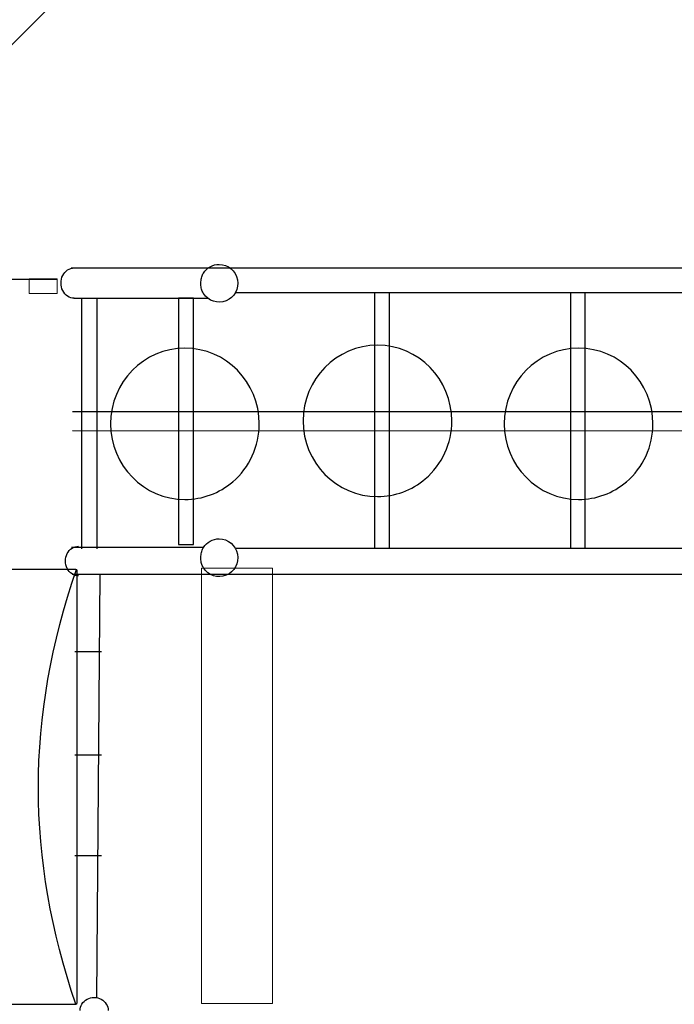
# Model space of a CAD drawing. Units: centimetres. Extents: x -2857 to 5143, y -2490 to 3310.
# Drawn here: x -143 to 49, y -1487 to -1199 of the extents above; entities that cross this region are included whole.
import ezdxf

# ---------------------------------------------------------------- set-up
doc = ezdxf.new("R2010")
doc.units = ezdxf.units.CM
doc.header["$MEASUREMENT"] = 0
doc.linetypes.add('ACAD_ISO03W100', pattern=[10, 5, -5])
for name, color, linetype in [('InterSystem-description', 7, 'Continuous'), ('InterSystem-dimension', 7, 'Continuous'), ('Warstwa 1', 7, 'Continuous'), ('X-Nawierzchnie', 7, 'Continuous')]:
    doc.layers.add(name, color=color, linetype=linetype)
doc.styles.add('GENERATED_STYLE_1', font='arial.ttf')
doc.dimstyles.new('GENERATED_STYLE__10', dxfattribs={"dimtxt": 40, "dimasz": 15.2, "dimexe": 0.18, "dimexo": 5, "dimgap": 0.09, "dimtad": 1, "dimdec": 3, "dimlfac": 0.01, "dimzin": 0, "dimdsep": 46, "dimtxsty": 'GENERATED_STYLE_1', "dimblk": 'ARROWHEAD_2', "dimblk1": 'ARROWHEAD_2', "dimblk2": 'ARROWHEAD_2', "dimcen": 0.09, "dimclrd": 7, "dimclre": 7, "dimclrt": 7, "dimadec": 0, "dimazin": 0, "dimtfac": 1, "dimtdec": 4, "dimtmove": 0, "dimatfit": 3, "dimfxl": 0, "dimtolj": 1, "dimtzin": 0, "dimarcsym": 0})
doc.dimstyles.new('GENERATED_STYLE__2', dxfattribs={"dimtxt": 20, "dimasz": 15.2, "dimexe": 0.18, "dimexo": 5, "dimgap": 0.09, "dimtad": 1, "dimdec": 3, "dimlfac": 0.01, "dimzin": 0, "dimdsep": 46, "dimtxsty": 'GENERATED_STYLE_1', "dimblk": 'ARROWHEAD_2', "dimblk1": 'ARROWHEAD_2', "dimblk2": 'ARROWHEAD_2', "dimcen": 0.09, "dimclrd": 7, "dimclre": 7, "dimclrt": 7, "dimadec": 0, "dimazin": 0, "dimtfac": 1, "dimtdec": 4, "dimtmove": 0, "dimatfit": 3, "dimfxl": 0, "dimtolj": 1, "dimtzin": 0, "dimarcsym": 0})
doc.dimstyles.new('GENERATED_STYLE__6', dxfattribs={"dimtxt": 20, "dimasz": 15.2, "dimexe": 0.18, "dimexo": 5, "dimgap": 0.09, "dimtad": 1, "dimtih": 1, "dimtoh": 1, "dimdec": 3, "dimlfac": 0.01, "dimzin": 0, "dimdsep": 46, "dimtxsty": 'GENERATED_STYLE_1', "dimblk": 'ARROWHEAD_2', "dimblk1": 'ARROWHEAD_2', "dimblk2": 'ARROWHEAD_2', "dimcen": 0.09, "dimclrd": 7, "dimclre": 7, "dimclrt": 7, "dimadec": 0, "dimazin": 0, "dimtfac": 1, "dimtdec": 4, "dimtmove": 0, "dimatfit": 3, "dimfxl": 0, "dimtolj": 1, "dimtzin": 0, "dimarcsym": 0})
doc.dimstyles.new('GENERATED_STYLE__7', dxfattribs={"dimtxt": 20, "dimasz": 15.2, "dimexe": 0.18, "dimexo": 100.723696, "dimgap": 0.09, "dimtad": 1, "dimtih": 1, "dimtoh": 1, "dimdec": 3, "dimlfac": 0.01, "dimzin": 0, "dimdsep": 46, "dimtxsty": 'GENERATED_STYLE_1', "dimblk": 'ARROWHEAD_2', "dimblk1": 'ARROWHEAD_2', "dimblk2": 'ARROWHEAD_2', "dimcen": 0.09, "dimclrd": 7, "dimclre": 7, "dimclrt": 7, "dimadec": 0, "dimazin": 0, "dimtfac": 1, "dimtdec": 4, "dimtmove": 0, "dimatfit": 3, "dimfxl": 0, "dimtolj": 1, "dimtzin": 0, "dimarcsym": 0})

# ---------------------------------------------------------------- blocks, each defined once
blk = doc.blocks.new('*D17')
at = {"layer": 'InterSystem-dimension', "linetype": 'Continuous'}
for p, q in [((548.63, -915), (548.63, -905.22)), ((558.63, -920.78), (538.63, -909.23)), ((563.63, -915), (140.49, -915)), ((548.63, -1920), (548.63, -915)), ((538.63, -1914.23), (558.63, -1925.78)), ((563.63, -1920), (-185.65, -1920)), ((548.63, -1929.78), (548.63, -1920))]:
    blk.add_line(p, q, dxfattribs=at)
at = {"layer": 'InterSystem-dimension', "insert": (544.63, -1459.29), "char_height": 20, "attachment_point": 7, "rotation": 90, "style": 'GENERATED_STYLE_1'}
blk.add_mtext('\\A1;{\\fArial CE|b0|i0|c238|p34;10,050}', dxfattribs=at)
blk = doc.blocks.new('ARROWHEAD_2')
at = {"color": 0, "linetype": 'Continuous', "lineweight": 0}
for p, q in [((-0.378, -0.655), (0.378, 0.655)), ((0, 0), (-1, 0))]:
    blk.add_line(p, q, dxfattribs=at)
blk = doc.blocks.new('*D18')
at = {"layer": 'InterSystem-dimension', "linetype": 'Continuous'}
for p, q in [((518.45, -1120.63), (518.45, -1110.85)), ((528.45, -1126.4), (508.45, -1114.85)), ((533.45, -1120.63), (194.31, -1120.63)), ((518.45, -1725.63), (518.45, -1120.63)), ((508.45, -1719.85), (528.45, -1731.4)), ((533.45, -1725.63), (-130.32, -1725.63)), ((518.45, -1735.41), (518.45, -1725.63))]:
    blk.add_line(p, q, dxfattribs=at)
at = {"layer": 'InterSystem-dimension', "insert": (514.45, -1457.32), "char_height": 20, "attachment_point": 7, "rotation": 90, "style": 'GENERATED_STYLE_1'}
blk.add_mtext('\\A1;{\\fArial CE|b0|i0|c238|p34;6,050}', dxfattribs=at)
blk = doc.blocks.new('*D19')
at = {"layer": 'InterSystem-dimension', "linetype": 'Continuous'}
for p, q in [((-486.05, -1475.73), (-486.05, -2025.61)), ((495.95, -1475.73), (495.95, -2025.61)), ((-480.28, -2000.61), (-491.82, -2020.61)), ((490.18, -2020.61), (501.73, -2000.61)), ((-486.05, -2010.61), (-495.83, -2010.61)), ((495.95, -2010.61), (-486.05, -2010.61)), ((505.73, -2010.61), (495.95, -2010.61))]:
    blk.add_line(p, q, dxfattribs=at)
at = {"layer": 'InterSystem-dimension', "insert": (-29.24, -2006.61), "char_height": 20, "attachment_point": 7, "style": 'GENERATED_STYLE_1'}
blk.add_mtext('\\A1;{\\fArial CE|b0|i0|c238|p34;9,820}', dxfattribs=at)
blk = doc.blocks.new('*D20')
at = {"layer": 'InterSystem-dimension', "linetype": 'Continuous'}
for p, q in [((-338.46, -1431.07), (-338.46, -1902.1)), ((341.48, -1431.07), (341.48, -1902.1)), ((-332.68, -1877.1), (-344.23, -1897.1)), ((335.71, -1897.1), (347.26, -1877.1)), ((-338.46, -1887.1), (-348.24, -1887.1)), ((341.48, -1887.1), (-338.46, -1887.1)), ((351.26, -1887.1), (341.48, -1887.1))]:
    blk.add_line(p, q, dxfattribs=at)
at = {"layer": 'InterSystem-dimension', "insert": (-32.68, -1883.1), "char_height": 20, "attachment_point": 7, "style": 'GENERATED_STYLE_1'}
blk.add_mtext('\\A1;{\\fArial CE|b0|i0|c238|p34;6,799}', dxfattribs=at)
blk = doc.blocks.new('*D27')
at = {"layer": 'InterSystem-dimension', "linetype": 'Continuous'}
for p, q in [((-2346.02, 2201.8), (-2346.02, 2192.02)), ((-2336.02, 2186.24), (-2356.02, 2197.79)), ((-2361.02, 2192.02), (-5.01, 2192.02)), ((-2346.02, 2192.02), (-2346.01, -2192.02)), ((-2356.01, -2186.25), (-2336.01, -2197.8)), ((-2361.01, -2192.02), (-5, -2192.02)), ((-2346.01, -2192.02), (-2346.01, -2201.8))]:
    blk.add_line(p, q, dxfattribs=at)
at = {"layer": 'InterSystem-dimension', "insert": (-2354.01, -83.57), "char_height": 40, "attachment_point": 7, "rotation": 90.0001, "style": 'GENERATED_STYLE_1'}
blk.add_mtext('\\A1;{\\fArial CE|b0|i0|c238|p34;43,840}', dxfattribs=at)

msp = doc.modelspace()

# ---------------------------------------------------------------- linework, layer by layer
at = {"layer": 'InterSystem-description', "linetype": 'ACAD_ISO03W100'}
msp.add_open_spline([(482.4342, -1248.9575), (491.1122, -1267.9325), (495.9532, -1289.0305), (495.9532, -1311.2604), (495.9532, -1327.4034), (493.4032, -1342.9504), (488.6832, -1357.5204), (488.6832, -1357.5204), (488.6832, -1357.5224), (488.6832, -1357.5224), (488.6832, -1357.5224), (488.6822, -1357.5244), (488.6822, -1357.5244), (477.0462, -1393.4444), (452.2252, -1423.4254), (419.9282, -1441.7684), (419.9282, -1441.7684), (419.9092, -1441.7914), (419.9092, -1441.7914), (419.9092, -1441.7914), (353.3382, -1489.8114), (353.3382, -1489.8114), (353.3383, -1489.8114), (373.0392, -1633.5144), (373.0392, -1633.5144), (373.0392, -1633.5144), (373.0332, -1633.5214), (373.0332, -1633.5214), (374.0692, -1640.6354), (374.6072, -1647.9114), (374.6072, -1655.3124), (374.6072, -1738.1554), (307.4492, -1805.3124), (224.6062, -1805.3124), (224.6062, -1805.3124), (106.8952, -1805.1384), (106.8952, -1805.1384), (106.8953, -1805.1384), (26.4532, -1854.8244), (26.4532, -1854.8244), (1.6382, -1881.9984), (-30.5738, -1902.2984), (-66.9968, -1912.5454), (-66.9968, -1912.5454), (-67.0248, -1912.5624), (-67.0248, -1912.5624), (-67.0248, -1912.5624), (-67.0678, -1912.5654), (-67.0678, -1912.5654), (-84.3018, -1917.4064), (-102.4758, -1920.0024), (-121.2578, -1920.0024), (-131.6638, -1920.0024), (-141.8848, -1919.2014), (-151.8618, -1917.6674), (-151.8618, -1917.6674), (-166.4388, -1918.5454), (-166.4388, -1918.5454), (-174.3768, -1919.5054), (-182.4578, -1920.0024), (-190.6548, -1920.0024), (-273.0297, -1920.0024), (-343.7618, -1870.1964), (-374.4088, -1799.0604), (-374.4088, -1799.0604), (-374.4268, -1799.0484), (-374.4268, -1799.0484), (-374.4268, -1799.0484), (-374.4328, -1799.0074), (-374.4328, -1799.0074), (-384.8648, -1774.7714), (-390.6548, -1748.0634), (-390.6548, -1720.0024), (-390.6548, -1710.6274), (-389.9958, -1701.3294), (-388.7078, -1692.1674), (-388.7078, -1692.1674), (-388.7088, -1692.1604), (-388.7088, -1692.1604), (-388.7087, -1692.1604), (-387.7168, -1518.5894), (-387.7168, -1518.5894), (-387.7167, -1518.5894), (-465.4488, -1386.3794), (-465.4488, -1386.3794), (-465.4488, -1386.3794), (-465.4468, -1386.3694), (-465.4468, -1386.3694), (-478.5388, -1364.1045), (-486.0498, -1338.1624), (-486.0498, -1310.4644), (-486.0498, -1266.1255), (-466.4328, -1224.0585), (-432.4668, -1195.5575), (-421.705, -1186.5272), (-409.8108, -1179.1245), (-397.1668, -1173.4825), (-397.1667, -1173.4824), (-269.2718, -1093.5035), (-269.2718, -1093.5035), (-269.2718, -1093.5035), (-269.2548, -1093.4955), (-269.2548, -1093.4955), (-261.1088, -1088.4025), (-252.5128, -1084.1185), (-243.5938, -1080.6875), (-243.5936, -1080.6874), (46.1722, -936.0565), (46.1722, -936.0565), (46.1722, -936.0565), (46.1822, -936.0555), (46.1822, -936.0555), (73.7322, -922.3065), (104.2802, -915.0035), (135.4932, -915.0035), (147.0852, -915.0035), (158.4442, -916.0025), (169.4962, -917.8955)], degree=3, knots=[0, 0, 0, 0, 1, 1, 1, 2, 2, 2, 3, 3, 3, 4, 4, 4, 5, 5, 5, 6, 6, 6, 7, 7, 7, 8, 8, 8, 9, 9, 9, 10, 10, 10, 11, 11, 11, 12, 12, 12, 13, 13, 13, 14, 14, 14, 15, 15, 15, 16, 16, 16, 17, 17, 17, 18, 18, 18, 19, 19, 19, 20, 20, 20, 21, 21, 21, 22, 22, 22, 23, 23, 23, 24, 24, 24, 25, 25, 25, 26, 26, 26, 27, 27, 27, 28, 28, 28, 29, 29, 29, 30, 30, 30, 31, 31, 31, 32, 32, 32, 33, 33, 33, 34, 34, 34, 35, 35, 35, 36, 36, 36, 37, 37, 37, 38, 38, 38, 39, 39, 39, 39], dxfattribs=at)
at = {"layer": 'Warstwa 1', "color": 250, "linetype": 'Continuous', "lineweight": 18, "flags": 128}
for points in [[(-132.1283, -1279.0423), (-132.1283, -1274.7279), (-140.3906, -1274.7279), (-140.3906, -1279.0423)], [(-69.0043, -1487.0309), (-69.0043, -1359.4979), (-89.8413, -1359.4979), (-89.8413, -1487.0309)]]:
    msp.add_lwpolyline(points, close=True, dxfattribs=at)
at = {"layer": 'Warstwa 1', "linetype": 'Continuous'}
for points, knots in [([(-127.1474, -1280.4022), (-128.5275, -1280.4022), (-129.8021, -1279.5554), (-130.4922, -1278.1827), (-131.182, -1276.8104), (-131.1812, -1275.1177), (-130.4922, -1273.745), (-129.8029, -1272.3718), (-128.5275, -1271.5267), (-127.1474, -1271.5267)], [0, 0, 0, 0, 1, 1, 1, 2, 2, 2, 3, 3, 3, 3]), ([(-89.2774, -1279.0029), (-89.2774, -1279.0029), (-89.3482, -1278.8871), (-89.3482, -1278.8871), (-89.3482, -1278.8871), (-89.4829, -1278.6284), (-89.4829, -1278.6284), (-89.4829, -1278.6284), (-89.6046, -1278.3456), (-89.6046, -1278.3456), (-89.6046, -1278.3456), (-89.7123, -1278.0406), (-89.7123, -1278.0406), (-89.7123, -1278.0406), (-89.8041, -1277.7175), (-89.8041, -1277.7175), (-89.8041, -1277.7175), (-89.8789, -1277.3783), (-89.8789, -1277.3783), (-89.8789, -1277.3783), (-89.9377, -1277.0261), (-89.9377, -1277.0261), (-89.9377, -1277.0261), (-89.9786, -1276.6647), (-89.9786, -1276.6647), (-89.9786, -1276.6647), (-90.0016, -1276.2973), (-90.0016, -1276.2973), (-90.0016, -1276.2973), (-90.0056, -1275.9279), (-90.0056, -1275.9279), (-90.0056, -1275.9279), (-89.9916, -1275.5585), (-89.9916, -1275.5585), (-89.9916, -1275.5585), (-89.9607, -1275.1942), (-89.9607, -1275.1942), (-89.9607, -1275.1942), (-89.9108, -1274.8369), (-89.9108, -1274.8369), (-89.9108, -1274.8369), (-89.844, -1274.4906), (-89.844, -1274.4906), (-89.844, -1274.4906), (-89.7602, -1274.1595), (-89.7602, -1274.1595), (-89.7602, -1274.1595), (-89.6604, -1273.8444), (-89.6604, -1273.8444), (-89.6604, -1273.8444), (-89.5457, -1273.5505), (-89.5457, -1273.5505), (-89.5457, -1273.5505), (-89.417, -1273.2798), (-89.417, -1273.2798), (-89.417, -1273.2798), (-89.2774, -1273.0372), (-89.2774, -1273.0372)], [0, 0, 0, 0, 1, 1, 1, 2, 2, 2, 3, 3, 3, 4, 4, 4, 5, 5, 5, 6, 6, 6, 7, 7, 7, 8, 8, 8, 9, 9, 9, 10, 10, 10, 11, 11, 11, 12, 12, 12, 13, 13, 13, 14, 14, 14, 15, 15, 15, 16, 16, 16, 17, 17, 17, 18, 18, 18, 19, 19, 19, 19]), ([(-79.2683, -1274.9768), (-78.7715, -1277.5837), (-80.18, -1280.1795), (-82.6239, -1281.1629), (-85.0675, -1282.1461), (-87.8599, -1281.2394), (-89.2774, -1279.0029)], [0, 0, 0, 0, 1, 1, 1, 2, 2, 2, 2]), ([(-92.2057, -1280.429), (-92.2057, -1280.429), (-92.2057, -1352.6167), (-92.2057, -1352.6167), (-92.2057, -1352.6167), (-96.5991, -1352.6167), (-96.5991, -1352.6167), (-96.5991, -1352.6167), (-96.5991, -1280.429), (-96.5991, -1280.429), (-96.5991, -1280.429), (-92.2057, -1280.429), (-92.2057, -1280.429)], [0, 0, 0, 0, 1, 1, 1, 2, 2, 2, 3, 3, 3, 4, 4, 4, 4]), ([(-92.2517, -1280.4037), (-92.2517, -1280.4037), (-92.2057, -1280.429), (-92.2057, -1280.429), (-92.2057, -1280.429), (-92.2517, -1280.4543), (-92.2517, -1280.4543), (-92.2517, -1280.4543), (-92.2517, -1280.4037), (-92.2517, -1280.4037)], [0, 0, 0, 0, 1, 1, 1, 2, 2, 2, 3, 3, 3, 3]), ([(-34.7609, -1278.8186), (-34.7609, -1278.8186), (-34.7609, -1353.6675), (-34.7609, -1353.6675), (-34.7609, -1353.6675), (-39.1542, -1353.6675), (-39.1542, -1353.6675), (-39.1542, -1353.6675), (-39.1542, -1278.8186), (-39.1542, -1278.8186), (-39.1542, -1278.8186), (-34.7609, -1278.8186), (-34.7609, -1278.8186)], [0, 0, 0, 0, 1, 1, 1, 2, 2, 2, 3, 3, 3, 4, 4, 4, 4]), ([(-34.8068, -1278.7933), (-34.8068, -1278.7933), (-34.7609, -1278.8186), (-34.7609, -1278.8186), (-34.7609, -1278.8186), (-34.8068, -1278.8439), (-34.8068, -1278.8439), (-34.8068, -1278.8439), (-34.8068, -1278.7933), (-34.8068, -1278.7933)], [0, 0, 0, 0, 1, 1, 1, 2, 2, 2, 3, 3, 3, 3]), ([(22.683, -1278.8186), (22.683, -1278.8186), (22.683, -1353.6675), (22.683, -1353.6675), (22.683, -1353.6675), (18.2896, -1353.6675), (18.2896, -1353.6675), (18.2896, -1353.6675), (18.2896, -1278.8186), (18.2896, -1278.8186), (18.2896, -1278.8186), (22.683, -1278.8186), (22.683, -1278.8186)], [0, 0, 0, 0, 1, 1, 1, 2, 2, 2, 3, 3, 3, 4, 4, 4, 4]), ([(22.637, -1278.7933), (22.637, -1278.7933), (22.683, -1278.8186), (22.683, -1278.8186), (22.683, -1278.8186), (22.637, -1278.8439), (22.637, -1278.8439), (22.637, -1278.8439), (22.637, -1278.7933), (22.637, -1278.7933)], [0, 0, 0, 0, 1, 1, 1, 2, 2, 2, 3, 3, 3, 3]), ([(-80.6717, -1334.1915), (-84.5973, -1337.5417), (-89.5576, -1339.3777), (-94.6813, -1339.3777), (-106.7181, -1339.3777), (-116.4766, -1329.4513), (-116.4766, -1317.2077), (-116.4766, -1304.964), (-106.7181, -1295.0376), (-94.6813, -1295.0376), (-82.6444, -1295.0376), (-72.8859, -1304.964), (-72.8859, -1317.2077), (-72.8859, -1323.7613), (-75.7359, -1329.9793), (-80.6717, -1334.1915)], [0, 0, 0, 0, 1, 1, 1, 2, 2, 2, 3, 3, 3, 4, 4, 4, 5, 5, 5, 5]), ([(-24.2332, -1333.34), (-28.1588, -1336.6902), (-33.1191, -1338.5261), (-38.2428, -1338.5261), (-50.2796, -1338.5261), (-60.0381, -1328.5997), (-60.0381, -1316.3561), (-60.0381, -1304.1125), (-50.2796, -1294.1861), (-38.2428, -1294.1861), (-26.2059, -1294.1861), (-16.4474, -1304.1125), (-16.4474, -1316.3561), (-16.4474, -1322.9097), (-19.2974, -1329.1277), (-24.2332, -1333.34)], [0, 0, 0, 0, 1, 1, 1, 2, 2, 2, 3, 3, 3, 4, 4, 4, 5, 5, 5, 5]), ([(34.7238, -1334.1915), (30.7982, -1337.5417), (25.8379, -1339.3777), (20.7143, -1339.3777), (8.6774, -1339.3777), (-1.0811, -1329.4513), (-1.0811, -1317.2077), (-1.0811, -1304.964), (8.6774, -1295.0376), (20.7143, -1295.0376), (32.7511, -1295.0376), (42.5096, -1304.964), (42.5096, -1317.2077), (42.5096, -1323.7613), (39.6596, -1329.9793), (34.7238, -1334.1915)], [0, 0, 0, 0, 1, 1, 1, 2, 2, 2, 3, 3, 3, 4, 4, 4, 5, 5, 5, 5]), ([(-80.6202, -1334.1809), (-80.6202, -1334.1809), (-80.6717, -1334.1915), (-80.6717, -1334.1915), (-80.6717, -1334.1915), (-80.6531, -1334.1424), (-80.6531, -1334.1424), (-80.6531, -1334.1424), (-80.6202, -1334.1809), (-80.6202, -1334.1809)], [0, 0, 0, 0, 1, 1, 1, 2, 2, 2, 3, 3, 3, 3]), ([(-24.1818, -1333.3293), (-24.1818, -1333.3293), (-24.2332, -1333.34), (-24.2332, -1333.34), (-24.2332, -1333.34), (-24.2146, -1333.2909), (-24.2146, -1333.2909), (-24.2146, -1333.2909), (-24.1818, -1333.3293), (-24.1818, -1333.3293)], [0, 0, 0, 0, 1, 1, 1, 2, 2, 2, 3, 3, 3, 3]), ([(34.7753, -1334.1809), (34.7753, -1334.1809), (34.7238, -1334.1915), (34.7238, -1334.1915), (34.7238, -1334.1915), (34.7424, -1334.1424), (34.7424, -1334.1424), (34.7424, -1334.1424), (34.7753, -1334.1809), (34.7753, -1334.1809)], [0, 0, 0, 0, 1, 1, 1, 2, 2, 2, 3, 3, 3, 3]), ([(-125.8495, -1361.7642), (-127.2296, -1361.7642), (-128.5042, -1360.9354), (-129.1943, -1359.5918), (-129.8841, -1358.2486), (-129.8833, -1356.5917), (-129.1943, -1355.2481), (-128.505, -1353.904), (-127.2296, -1353.0768), (-125.8495, -1353.0768)], [0, 0, 0, 0, 1, 1, 1, 2, 2, 2, 3, 3, 3, 3]), ([(-89.2774, -1359.4292), (-89.2774, -1359.4292), (-89.3482, -1359.3134), (-89.3482, -1359.3134), (-89.3482, -1359.3134), (-89.4829, -1359.0547), (-89.4829, -1359.0547), (-89.4829, -1359.0547), (-89.6046, -1358.7719), (-89.6046, -1358.7719), (-89.6046, -1358.7719), (-89.7123, -1358.4669), (-89.7123, -1358.4669), (-89.7123, -1358.4669), (-89.8041, -1358.1438), (-89.8041, -1358.1438), (-89.8041, -1358.1438), (-89.8789, -1357.8046), (-89.8789, -1357.8046), (-89.8789, -1357.8046), (-89.9377, -1357.4523), (-89.9377, -1357.4523), (-89.9377, -1357.4523), (-89.9786, -1357.091), (-89.9786, -1357.091), (-89.9786, -1357.091), (-90.0016, -1356.7236), (-90.0016, -1356.7236), (-90.0016, -1356.7236), (-90.0056, -1356.3542), (-90.0056, -1356.3542), (-90.0056, -1356.3542), (-89.9916, -1355.9848), (-89.9916, -1355.9848), (-89.9916, -1355.9848), (-89.9607, -1355.6205), (-89.9607, -1355.6205), (-89.9607, -1355.6205), (-89.9108, -1355.2632), (-89.9108, -1355.2632), (-89.9108, -1355.2632), (-89.844, -1354.9169), (-89.844, -1354.9169), (-89.844, -1354.9169), (-89.7602, -1354.5858), (-89.7602, -1354.5858), (-89.7602, -1354.5858), (-89.6604, -1354.2707), (-89.6604, -1354.2707), (-89.6604, -1354.2707), (-89.5457, -1353.9768), (-89.5457, -1353.9768), (-89.5457, -1353.9768), (-89.417, -1353.7061), (-89.417, -1353.7061), (-89.417, -1353.7061), (-89.2774, -1353.4635), (-89.2774, -1353.4635)], [0, 0, 0, 0, 1, 1, 1, 2, 2, 2, 3, 3, 3, 4, 4, 4, 5, 5, 5, 6, 6, 6, 7, 7, 7, 8, 8, 8, 9, 9, 9, 10, 10, 10, 11, 11, 11, 12, 12, 12, 13, 13, 13, 14, 14, 14, 15, 15, 15, 16, 16, 16, 17, 17, 17, 18, 18, 18, 19, 19, 19, 19]), ([(-79.2683, -1355.4031), (-78.7715, -1358.01), (-80.18, -1360.6058), (-82.6239, -1361.5892), (-85.0675, -1362.5724), (-87.8599, -1361.6657), (-89.2774, -1359.4292)], [0, 0, 0, 0, 1, 1, 1, 2, 2, 2, 2]), ([(-195.7745, -1359.8574), (-195.7745, -1359.8574), (-126.6934, -1359.8574), (-126.6934, -1359.8574), (-126.4711, -1359.8574), (-126.2897, -1360.0395), (-126.2897, -1360.2609), (-126.2897, -1360.2609), (-126.2897, -1486.823), (-126.2897, -1486.823), (-126.2897, -1487.0444), (-126.4711, -1487.2265), (-126.6934, -1487.2265), (-126.6934, -1487.2265), (-195.7745, -1487.2265), (-195.7745, -1487.2265), (-195.9968, -1487.2265), (-196.1782, -1487.0444), (-196.1782, -1486.823), (-196.1782, -1486.823), (-196.1782, -1360.2609), (-196.1782, -1360.2609), (-196.1782, -1360.0395), (-195.9968, -1359.8574), (-195.7745, -1359.8574)], [0, 0, 0, 0, 1, 1, 1, 2, 2, 2, 3, 3, 3, 4, 4, 4, 5, 5, 5, 6, 6, 6, 7, 7, 7, 8, 8, 8, 8]), ([(-125.416, -1489.1684), (-125.416, -1487.7863), (-124.6303, -1486.5099), (-123.3565, -1485.8188), (-122.0832, -1485.128), (-120.5125, -1485.1288), (-119.2387, -1485.8188), (-117.9645, -1486.5091), (-117.1803, -1487.7863), (-117.1803, -1489.1684)], [0, 0, 0, 0, 1, 1, 1, 2, 2, 2, 3, 3, 3, 3])]:
    msp.add_open_spline(points, degree=3, knots=knots, dxfattribs=at)
for points in [[(-128.0269, -1271.4591), (-128.0269, -1271.4591), (83.845, -1271.4499), (83.845, -1271.4499)], [(-89.2774, -1273.0372), (-88.2689, -1271.4469), (-86.5272, -1270.4847), (-84.6559, -1270.4847)], [(-84.6559, -1270.4847), (-82.0244, -1270.4847), (-79.764, -1272.3689), (-79.2683, -1274.9768)], [(-132.1284, -1274.9232), (-132.1284, -1274.9232), (-198.2071, -1274.9262), (-198.2071, -1274.9262)], [(-127.2699, -1280.4291), (-127.2699, -1280.4291), (-87.9736, -1280.4291), (-87.9736, -1280.4291)], [(-124.9261, -1353.8197), (-124.9261, -1353.8197), (-124.9301, -1280.585), (-124.9301, -1280.585)], [(-120.3879, -1353.8197), (-120.3879, -1353.8197), (-120.3919, -1280.585), (-120.3919, -1280.585)], [(-79.8956, -1278.7746), (-79.8956, -1278.7746), (83.8953, -1278.7634), (83.8953, -1278.7634)], [(-127.6122, -1313.5842), (-127.6122, -1313.5842), (123.0313, -1313.5729), (123.0313, -1313.5729)], [(-127.6681, -1319.2045), (-127.6681, -1319.2045), (123.2846, -1319.2158), (123.2846, -1319.2158)], [(-89.2774, -1353.4635), (-88.2689, -1351.8732), (-86.5272, -1350.9109), (-84.6559, -1350.9109)], [(-84.6559, -1350.9109), (-82.0244, -1350.9109), (-79.764, -1352.7952), (-79.2683, -1355.4031)], [(-127.9063, -1353.3374), (-127.9063, -1353.3374), (-89.1916, -1353.3374), (-89.1916, -1353.3374)], [(-79.711, -1353.6235), (-79.711, -1353.6235), (82.1577, -1353.6123), (82.1577, -1353.6123)], [(-126.693, -1487.2279), (-141.205, -1444.5025), (-141.4482, -1403.2862), (-126.4239, -1359.8473)], [(-127.7755, -1361.249), (-127.7755, -1361.249), (128.712, -1361.2378), (128.712, -1361.2378)], [(-120.4812, -1485.3769), (-120.4812, -1485.3769), (-119.4964, -1361.2494), (-119.4964, -1361.2494)], [(-126.9532, -1383.9433), (-126.9532, -1383.9433), (-119.1176, -1383.9433), (-119.1176, -1383.9433)], [(-126.9532, -1414.1637), (-126.9532, -1414.1637), (-119.1176, -1414.1637), (-119.1176, -1414.1637)], [(-126.9532, -1443.7179), (-126.9532, -1443.7179), (-119.1176, -1443.7179), (-119.1176, -1443.7179)]]:
    msp.add_open_spline(points, degree=3, dxfattribs=at)
at = {"layer": 'X-Nawierzchnie', "color": 89, "linetype": 'Continuous', "lineweight": 18, "flags": 128}
for points in [[(-1060.6602, -0.0143), (-70.7107, -989.9638), (-530.3301, -1449.5832), (-459.6194, -1520.2938), (0, -1060.6744), (459.6194, -1520.2938), (530.3301, -1449.5832), (70.7107, -989.9638), (1060.6602, -0.0143), (919.2388, -0.0143), (0, -919.2531), (-919.2388, -0.0143)], [(-459.6194, -1520.2938), (0, -1979.9133), (459.6194, -1520.2938), (0, -1060.6744)]]:
    msp.add_lwpolyline(points, close=True, dxfattribs=at)

# ---------------------------------------------------------------- dimensions: what is measured, and where the dimension line sits
at = {"layer": 'InterSystem-dimension', "linetype": 'Continuous'}
for base, p1, p2, angle, dimstyle, picture, middle, turn in [((-2346.0089, -2192.0222), (-0.0101, 2192.0209), (0, -2192.0168), 270.000132, 'GENERATED_STYLE__10', '*D27', (-2374.014, -0.0034), 90.000132), ((548.6335, -915.0035), (-190.6548, -1920.0024), (135.4932, -915.0035), 90, 'GENERATED_STYLE__2', '*D17', (534.6335, -1417.5029), 90), ((518.4528, -1120.626), (-135.3171, -1725.6264), (189.3074, -1120.626), 90, 'GENERATED_STYLE__2', '*D18', (504.4528, -1423.1262), 90)]:
    dim = msp.add_linear_dim(base=base, p1=p1, p2=p2, angle=angle, dimstyle=dimstyle, dxfattribs=at)
    dim.commit()
    dim.dimension.update_dxf_attribs({"geometry": picture, "text_midpoint": middle, "dimtype": 160, "text_rotation": turn})
for base, p1, p2, dimstyle, picture, middle in [((-338.4553, -1887.1024), (341.4847, -1410.9534), (-338.4553, -1330.3474), 'GENERATED_STYLE__7', '*D20', (1.5147, -1873.1024)), ((-486.0498, -2010.6109), (495.9532, -1470.734), (-486.0498, -1470.734), 'GENERATED_STYLE__6', '*D19', (4.9517, -1996.6109))]:
    dim = msp.add_linear_dim(base=base, p1=p1, p2=p2, angle=180, dimstyle=dimstyle, dxfattribs=at)
    dim.commit()
    dim.dimension.update_dxf_attribs({"geometry": picture, "text_midpoint": middle, "dimtype": 160})

doc.saveas('drawing.dxf')
